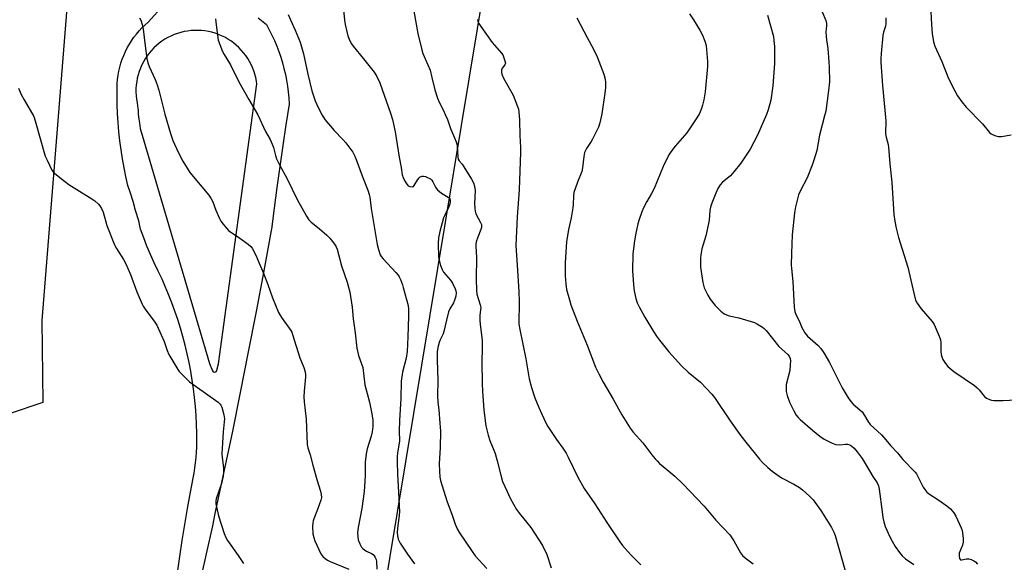
# Model space of a CAD drawing. Units: inches. Extents: x 1159771 to 1165771, y 545460 to 549460.
# Drawn here: x 1160977 to 1161369, y 546276 to 546492 of the extents above; entities that cross this region are included whole.
import ezdxf

# ---------------------------------------------------------------- set-up
doc = ezdxf.new("R2010")
doc.units = ezdxf.units.IN
doc.header["$MEASUREMENT"] = 0
for name, color, linetype in [('NTRL-Pasture Land', 2, 'Continuous'), ('TRANS-Road', 130, 'Continuous'), ('Undefined', 1, 'Continuous')]:
    doc.layers.add(name, color=color, linetype=linetype)

msp = doc.modelspace()

# ---------------------------------------------------------------- linework, layer by layer
at = {"layer": 'NTRL-Pasture Land'}
for points in [[(1161048.29, 545816.84, 0), (1161185, 546642.43, 0), (1161197.21, 546728.48, 0)], [(1161017.93, 546712.44, 0), (1161028.01, 546684.92, 0), (1161030.28, 546678.01, 0), (1161032.08, 546671.84, 0), (1161033.79, 546664.61, 0), (1161034.79, 546658.33, 0), (1161035.13, 546652.75, 0), (1161034.81, 546647.89, 0), (1161034.23, 546644.74, 0), (1161033.37, 546641.3, 0), (1161030.56, 546632.49, 0), (1161026.79, 546622.6, 0), (1161019.78, 546605.57, 0), (1161012.15, 546585.19, 0), (1161000.45, 546551.47, 0), (1160986.18, 546372.35, 0), (1160986.56, 546339.66, 0), (1160973.16, 546335.21, 0)]]:
    msp.add_polyline3d(points, dxfattribs=at)
at = {"layer": 'TRANS-Road'}
for points in [[(1161040.15, 546271.95, 0), (1161041.02, 546278.37, 0), (1161041.97, 546284.79, 0), (1161042.99, 546291.18, 0), (1161044.08, 546297.57, 0), (1161045.26, 546303.95, 0), (1161046.35, 546309.56, 0), (1161046.71, 546311.6, 0), (1161047.03, 546313.66, 0), (1161047.29, 546315.73, 0), (1161047.5, 546317.8, 0), (1161047.66, 546319.88, 0), (1161047.78, 546321.96, 0), (1161047.84, 546324.04, 0), (1161047.86, 546326.12, 0), (1161047.84, 546327.51, 0), (1161047.73, 546331.05, 0), (1161047.53, 546334.58, 0), (1161047.26, 546338.11, 0), (1161046.91, 546341.62, 0), (1161046.48, 546345.13, 0), (1161045.97, 546348.63, 0), (1161045.38, 546352.12, 0), (1161044.71, 546355.59, 0), (1161043.97, 546359.05, 0), (1161043.14, 546362.49, 0), (1161042.24, 546365.91, 0), (1161041.27, 546369.3, 0), (1161040.21, 546372.68, 0), (1161039.08, 546376.03, 0), (1161037.87, 546379.35, 0), (1161036.59, 546382.65, 0), (1161035.23, 546385.91, 0), (1161033.99, 546388.73, 0), (1161032.38, 546391.98, 0), (1161030.84, 546395.25, 0), (1161029.37, 546398.56, 0), (1161027.98, 546401.9, 0), (1161026.66, 546405.28, 0), (1161025.42, 546408.68, 0), (1161024.75, 546411.96, 0), (1161023.39, 546416.1, 0), (1161022.42, 546419.64, 0), (1161021.36, 546423.03, 0), (1161020.34, 546426.04, 0), (1161019.55, 546429.58, 0), (1161018.84, 546433.13, 0), (1161018.22, 546436.69, 0), (1161017.67, 546440.27, 0), (1161017.2, 546443.86, 0), (1161016.81, 546447.46, 0), (1161016.5, 546451.07, 0), (1161016.27, 546454.68, 0), (1161016.11, 546458.3, 0), (1161016.05, 546461.92, 0), (1161016.05, 546464.99, 0), (1161016.11, 546466.64, 0), (1161016.25, 546468.29, 0), (1161016.47, 546469.92, 0), (1161016.76, 546471.55, 0), (1161017.14, 546473.16, 0), (1161017.59, 546474.75, 0), (1161018.12, 546476.32, 0), (1161018.72, 546477.85, 0), (1161019.39, 546479.36, 0), (1161020.13, 546480.84, 0), (1161020.95, 546482.27, 0), (1161021.83, 546483.67, 0), (1161022.78, 546485.02, 0), (1161023.79, 546486.32, 0), (1161024.86, 546487.57, 0), (1161025.99, 546488.77, 0), (1161027.18, 546489.92, 0), (1161028.42, 546491, 0), (1161034.64, 546497.92, 0)], [(1161072.23, 546492.77, 0), (1161073.56, 546491.76, 0), (1161074.85, 546490.69, 0), (1161075.54, 546490.08, 0), (1161076.67, 546488, 0), (1161077.72, 546485.88, 0), (1161078.71, 546483.73, 0), (1161079.62, 546481.55, 0), (1161080.45, 546479.34, 0), (1161081.22, 546477.1, 0), (1161081.9, 546474.84, 0), (1161082.51, 546472.56, 0), (1161083.05, 546470.25, 0), (1161083.5, 546467.93, 0), (1161083.87, 546465.6, 0), (1161084.17, 546463.26, 0), (1161084.39, 546460.9, 0), (1161084.53, 546458.54, 0), (1161084.53, 546458.48, 0), (1161083.25, 546450.2, 0), (1161082.01, 546441.91, 0), (1161080.82, 546433.61, 0), (1161079.67, 546425.32, 0), (1161078.57, 546417.01, 0), (1161077.51, 546408.71, 0), (1161077.45, 546408.17, 0), (1161074.48, 546392.03, 0), (1161071.43, 546375.91, 0), (1161068.31, 546359.8, 0), (1161065.11, 546343.71, 0), (1161061.83, 546327.64, 0), (1161058.48, 546311.58, 0), (1161055.05, 546295.53, 0), (1161053.99, 546290.67, 0), (1161051.55, 546279.51, 0), (1161049.82, 546271.73, 0)]]:
    msp.add_polyline3d(points, dxfattribs=at)
msp.add_polyline3d([(1161049.66, 546487.72, 0), (1161048.28, 546487.79, 0), (1161046.89, 546487.78, 0), (1161045.5, 546487.7, 0), (1161044.12, 546487.53, 0), (1161042.76, 546487.29, 0), (1161041.41, 546486.96, 0), (1161040.08, 546486.56, 0), (1161038.77, 546486.09, 0), (1161037.5, 546485.54, 0), (1161036.26, 546484.91, 0), (1161035.05, 546484.22, 0), (1161033.89, 546483.46, 0), (1161032.78, 546482.63, 0), (1161031.71, 546481.74, 0), (1161030.7, 546480.79, 0), (1161029.74, 546479.78, 0), (1161028.85, 546478.72, 0), (1161028.01, 546477.61, 0), (1161027.24, 546476.45, 0), (1161026.54, 546475.26, 0), (1161025.91, 546474.02, 0), (1161025.35, 546472.75, 0), (1161024.87, 546471.44, 0), (1161024.45, 546470.12, 0), (1161024.12, 546468.77, 0), (1161023.87, 546467.4, 0), (1161023.69, 546466.02, 0), (1161023.59, 546464.63, 0), (1161023.58, 546463.24, 0), (1161023.64, 546461.85, 0), (1161023.78, 546460.47, 0), (1161024.01, 546459.09, 0), (1161024.26, 546457.62, 0), (1161024.41, 546456.06, 0), (1161024.48, 546454.46, 0), (1161024.75, 546452.5, 0), (1161025.02, 546450.81, 0), (1161025.27, 546448.71, 0), (1161026.7, 546443.89, 0), (1161052.89, 546355.17, 0), (1161054.03, 546352.26, 0), (1161054.36, 546351.93, 0), (1161054.8, 546351.78, 0), (1161055.27, 546351.86, 0), (1161055.64, 546352.14, 0), (1161055.84, 546352.57, 0), (1161056.49, 546355.13, 0), (1161071.72, 546466.48, 0), (1161071.56, 546467.62, 0), (1161071.28, 546468.99, 0), (1161070.93, 546470.33, 0), (1161070.51, 546471.66, 0), (1161070, 546472.95, 0), (1161069.43, 546474.22, 0), (1161068.78, 546475.45, 0), (1161068.06, 546476.65, 0), (1161067.28, 546477.79, 0), (1161066.43, 546478.9, 0), (1161065.52, 546479.95, 0), (1161064.55, 546480.95, 0), (1161063.53, 546481.89, 0), (1161062.45, 546482.77, 0), (1161061.32, 546483.59, 0), (1161060.16, 546484.34, 0), (1161058.94, 546485.02, 0), (1161057.7, 546485.63, 0), (1161056.41, 546486.17, 0), (1161055.1, 546486.63, 0), (1161053.77, 546487.02, 0), (1161052.41, 546487.33, 0), (1161051.05, 546487.56, 0)], close=True, dxfattribs=at)
at = {"layer": 'Undefined'}
for points, elevation in [([(1161106.01, 546497.24), (1161106.62, 546491.84), (1161106.9, 546490.17), (1161107.98, 546485.6), (1161108.67, 546483.68), (1161109.33, 546482.39), (1161110, 546481.44), (1161114.16, 546476.51), (1161118.46, 546471.16), (1161119.48, 546469.46), (1161120.73, 546466.95), (1161124.93, 546454.78), (1161125.69, 546452.27), (1161126.79, 546447.41), (1161128.38, 546437.38), (1161129.17, 546433.27), (1161129.59, 546430.3), (1161129.89, 546429.24), (1161130.53, 546427.98), (1161131.44, 546426.55), (1161131.97, 546425.96), (1161132.63, 546425.62), (1161133.6, 546425.56), (1161134.04, 546425.7), (1161134.4, 546426.01), (1161135.83, 546428.48), (1161136.35, 546429.15), (1161136.76, 546429.47), (1161137.47, 546429.75), (1161137.99, 546429.76), (1161138.79, 546429.59), (1161139.58, 546429.29), (1161140.83, 546428.67), (1161141.42, 546428.13), (1161141.83, 546427.45), (1161142.77, 546425.44), (1161143.06, 546424.98), (1161143.64, 546424.34), (1161145.24, 546423.06), (1161147.89, 546421.46), (1161148.27, 546421.11), (1161148.54, 546420.68), (1161148.68, 546420.17), (1161148.71, 546419.61), (1161148.52, 546418.58), (1161148.04, 546417.35), (1161146.5, 546414.25), (1161146.05, 546413.19), (1161144.54, 546407.76), (1161144.05, 546405.23), (1161143.83, 546402.94), (1161144.04, 546397.69), (1161144.36, 546395.79), (1161144.79, 546394.18), (1161145.49, 546392.56), (1161146.07, 546391.56), (1161148.76, 546388.35), (1161149.57, 546387.17), (1161150.67, 546384.89), (1161150.93, 546384.09), (1161151.03, 546383.31), (1161150.9, 546381.99), (1161150.44, 546380.46), (1161149.93, 546379.39), (1161148.56, 546376.97), (1161148.04, 546375.74), (1161147.16, 546372.42), (1161146.17, 546367.91), (1161145.84, 546367.03), (1161144.7, 546364.66), (1161144.28, 546363.53), (1161143.72, 546361.52), (1161143.54, 546359.82), (1161143.49, 546356.68), (1161143.71, 546348.47), (1161143.62, 546342.36), (1161143.77, 546339.86), (1161144.12, 546336.77), (1161144.56, 546331.53), (1161144.75, 546328.32), (1161144.67, 546321.84), (1161144.28, 546315.29), (1161144.38, 546312.37), (1161144.6, 546309.99), (1161144.84, 546308.61), (1161147.33, 546300.6), (1161149.45, 546294.92), (1161150.69, 546291.29), (1161151.5, 546289.36), (1161152.37, 546287.86), (1161157.12, 546280.75), (1161158.68, 546278.64), (1161163.29, 546273.69)], 244), ([(1161339.87, 546497.82), (1161340.29, 546490.1), (1161340.57, 546486.49), (1161341.13, 546483.16), (1161341.6, 546481.52), (1161344.39, 546475.39), (1161347.03, 546468.61), (1161349.56, 546463.72), (1161350.68, 546461.69), (1161352.41, 546459.29), (1161354.05, 546457.22), (1161360.53, 546450.57), (1161363.4, 546447.13), (1161364, 546446.6), (1161364.76, 546446.17), (1161365.86, 546445.75), (1161367, 546445.5), (1161368.15, 546445.57), (1161371.94, 546446.16)], 228), ([(1161084.12, 546494.04), (1161085.15, 546491.92), (1161086.99, 546487.92), (1161088.92, 546483.14), (1161090.32, 546478.41), (1161091.98, 546470.32), (1161093.61, 546463.71), (1161094.99, 546459.79), (1161096.27, 546456.85), (1161097.72, 546454.05), (1161098.76, 546452.34), (1161102.48, 546447.88), (1161105.99, 546444.32), (1161107.13, 546442.99), (1161109.93, 546439.25), (1161110.61, 546438.01), (1161111.29, 546436.46), (1161113.57, 546429.89), (1161115.84, 546424.18), (1161116.4, 546422.51), (1161116.64, 546421.36), (1161117.26, 546416.84), (1161119.62, 546402.55), (1161120.09, 546400.63), (1161120.84, 546398.5), (1161121.24, 546397.77), (1161121.94, 546396.9), (1161127.01, 546391.49), (1161127.93, 546390.4), (1161128.37, 546389.68), (1161128.84, 546388.65), (1161129.67, 546386.52), (1161130.02, 546385.4), (1161131.92, 546378.35), (1161132.06, 546376.86), (1161132.04, 546374.02), (1161131.83, 546365.84), (1161131.58, 546360), (1161131.11, 546357.28), (1161129.67, 546351.73), (1161129.17, 546348.17), (1161129.03, 546341.22), (1161128.44, 546332.57), (1161128.39, 546328.4), (1161128.46, 546324.33), (1161127.78, 546320.42), (1161127.61, 546318.27), (1161127.59, 546316.3), (1161127.73, 546310.99), (1161128.12, 546303.99), (1161128.45, 546296.16), (1161128.28, 546293.61), (1161127.71, 546289.68), (1161127.54, 546287.95), (1161127.64, 546286.59), (1161127.99, 546285.32), (1161128.82, 546283.78), (1161131.67, 546279.28), (1161134.51, 546275.49)], 246), ([(1161134.2, 546495.44), (1161135.75, 546486.53), (1161137.35, 546480), (1161137.84, 546478.62), (1161139.81, 546474.09), (1161140.66, 546471.92), (1161141.4, 546469.08), (1161142.5, 546464.15), (1161143.59, 546460.85), (1161144.28, 546459.25), (1161146.02, 546455.91), (1161146.73, 546454.37), (1161147.59, 546452.3), (1161148.79, 546448.67), (1161150.45, 546445.08), (1161151.09, 546443.46), (1161151.32, 546442.62), (1161151.44, 546441.75), (1161151.66, 546437.48), (1161151.85, 546436.57), (1161152.29, 546435.83), (1161153.39, 546434.49), (1161154.05, 546433.54), (1161157.16, 546428.62), (1161157.98, 546427.1), (1161158.36, 546425.75), (1161158.56, 546424.05), (1161158.39, 546418.94), (1161158.42, 546416.93), (1161158.55, 546415.81), (1161158.94, 546414.73), (1161160.79, 546411.37), (1161161.09, 546410.57), (1161161.17, 546410.05), (1161161.12, 546409.31), (1161160.93, 546408.55), (1161159.71, 546405.46), (1161159.06, 546403.58), (1161158.87, 546402.76), (1161158.82, 546401.85), (1161159.2, 546397.46), (1161159.04, 546388.95), (1161159.11, 546384.26), (1161159.33, 546382.83), (1161160.62, 546378.62), (1161160.83, 546377.54), (1161160.79, 546376.51), (1161160.5, 546374.33), (1161160.46, 546372.4), (1161160.57, 546370.72), (1161161.28, 546365.57), (1161161.41, 546364.13), (1161161.39, 546361.22), (1161161.21, 546356), (1161161.38, 546347.13), (1161161.49, 546344.19), (1161162.01, 546336.67), (1161162.92, 546330.35), (1161163.77, 546326.75), (1161164.43, 546324.57), (1161166.1, 546320.77), (1161166.59, 546319.42), (1161167.44, 546316.42), (1161168.77, 546310.78), (1161169.54, 546308.31), (1161170.38, 546306.25), (1161172.72, 546301.41), (1161175.07, 546297.12), (1161176.26, 546295.46), (1161180.73, 546289.95), (1161185.39, 546282.82), (1161187.11, 546279.21), (1161188.9, 546273.85)], 242), ([(1161243.89, 546494.39), (1161245.52, 546491.93), (1161247.99, 546487.82), (1161249.06, 546485.82), (1161250.1, 546483.45), (1161250.36, 546482.64), (1161250.52, 546481.79), (1161251.1, 546475.41), (1161251.15, 546473.39), (1161250.13, 546463.34), (1161249.61, 546460.12), (1161249.16, 546458.08), (1161248.67, 546456.68), (1161247.86, 546454.75), (1161246.81, 546452.95), (1161242.88, 546446.97), (1161238.22, 546441.68), (1161236.45, 546439.42), (1161235.67, 546438.2), (1161233.45, 546433.62), (1161229.81, 546424.87), (1161228.79, 546422.88), (1161226.89, 546419.69), (1161225.56, 546417.19), (1161224.92, 546415.56), (1161223.87, 546412.46), (1161223.42, 546410.74), (1161222.5, 546406.36), (1161221.93, 546403.13), (1161221.42, 546398.69), (1161221.19, 546392.29), (1161221.58, 546386.49), (1161221.85, 546384.18), (1161222.57, 546381.04), (1161223.17, 546379.37), (1161223.88, 546377.74), (1161226.09, 546373.71), (1161229.57, 546367.96), (1161230.77, 546366.11), (1161232.01, 546364.47), (1161235.76, 546359.8), (1161240.72, 546354.33), (1161243.45, 546351.71), (1161248.31, 546347.79), (1161252.81, 546343.06), (1161253.85, 546341.66), (1161260.1, 546332.41), (1161264.43, 546326.46), (1161266.39, 546323.87), (1161271.76, 546317.14), (1161272.99, 546315.86), (1161275.15, 546313.83), (1161276.88, 546312.38), (1161278.68, 546311), (1161280.58, 546309.74), (1161285.53, 546307.16), (1161287.77, 546305.89), (1161288.91, 546304.99), (1161291.72, 546302.41), (1161293.12, 546300.92), (1161296.2, 546296.68), (1161297.82, 546294.24), (1161300.46, 546290), (1161301.35, 546288.13), (1161301.88, 546286.74), (1161306.25, 546271.38)], 236), ([(1161275, 546493.82), (1161277.31, 546485.41), (1161277.57, 546483.7), (1161277.77, 546481.4), (1161277.74, 546474.57), (1161277.12, 546465.65), (1161276.26, 546460.03), (1161275.21, 546456.18), (1161274.57, 546454.26), (1161271.04, 546446.06), (1161268.04, 546440.47), (1161264.43, 546434.91), (1161261.63, 546431.45), (1161260.22, 546429.94), (1161257.06, 546427.39), (1161256.11, 546426.29), (1161255.26, 546424.84), (1161254.42, 546423.02), (1161252.81, 546419.08), (1161252.25, 546417.44), (1161251.99, 546416.07), (1161251.72, 546412.32), (1161251.5, 546410.89), (1161250.38, 546406.04), (1161248.85, 546400.79), (1161248.41, 546398.52), (1161248.28, 546397.07), (1161248.27, 546394.99), (1161248.35, 546393.51), (1161249.19, 546387.51), (1161249.82, 546385.26), (1161251.18, 546382.47), (1161252.21, 546380.77), (1161254.12, 546378.28), (1161256.37, 546376.05), (1161257.71, 546375.02), (1161258.69, 546374.56), (1161259.71, 546374.21), (1161263.63, 546373.38), (1161269.75, 546371.47), (1161271.06, 546370.88), (1161272.97, 546369.66), (1161273.63, 546369.12), (1161274.4, 546368.29), (1161279.52, 546362.01), (1161283.11, 546358.79), (1161283.62, 546358.13), (1161284.01, 546357.15), (1161284.1, 546356.33), (1161284.07, 546354.64), (1161283.82, 546352.37), (1161282.46, 546346.87), (1161282.36, 546345.49), (1161282.43, 546344.13), (1161282.81, 546342.49), (1161283.73, 546339.78), (1161285.42, 546336.42), (1161286.43, 546334.67), (1161287.14, 546333.77), (1161287.94, 546332.94), (1161292.84, 546328.67), (1161295.83, 546326.23), (1161297.56, 546325.07), (1161300.76, 546323.45), (1161302.14, 546322.93), (1161303.75, 546322.8), (1161306, 546323.07), (1161306.79, 546323.06), (1161307.77, 546322.81), (1161308.62, 546322.29), (1161309.44, 546321.48), (1161310.62, 546320.12), (1161312.72, 546317.41), (1161313.92, 546315.44), (1161316.88, 546310.21), (1161318.64, 546307.76), (1161319.17, 546306.5), (1161319.5, 546305.2), (1161320.62, 546296.17), (1161320.96, 546293.94), (1161321.31, 546292.24), (1161321.89, 546290.29), (1161323.64, 546286.25), (1161324.56, 546284.5), (1161325.81, 546282.42), (1161327.52, 546280.01), (1161328.62, 546278.64), (1161329.91, 546277.54), (1161333.29, 546275.28)], 234), ([(1161296.77, 546495.17), (1161298.24, 546491.66), (1161298.49, 546490.56), (1161298.49, 546489.71), (1161298.27, 546487.12), (1161298.29, 546485.43), (1161298.41, 546484.02), (1161298.98, 546480.58), (1161299.44, 546475.25), (1161299.53, 546473.18), (1161299.61, 546467.25), (1161299.33, 546463.92), (1161298.16, 546455.69), (1161297.73, 546453.71), (1161295.7, 546446.07), (1161294.56, 546439.97), (1161293.45, 546436.09), (1161292.77, 546434.15), (1161290.8, 546429.14), (1161288.02, 546423.76), (1161287.38, 546422.27), (1161286.1, 546417.51), (1161285.72, 546415.21), (1161284.87, 546406.45), (1161284.51, 546398.97), (1161284.43, 546394.41), (1161284.49, 546392.99), (1161285.03, 546387.86), (1161285.57, 546377.57), (1161285.85, 546375.9), (1161286.32, 546374.66), (1161287.54, 546372.2), (1161288.67, 546369.5), (1161289.83, 546367.36), (1161290.93, 546366.13), (1161295.19, 546362.39), (1161296.28, 546361.16), (1161297.46, 546359.48), (1161299.62, 546355.6), (1161304.71, 546345.52), (1161307.12, 546341.52), (1161308.11, 546340.08), (1161309.09, 546339.07), (1161311.78, 546336.84), (1161312.61, 546336.04), (1161313.6, 546334.58), (1161314.88, 546332.22), (1161315.81, 546331), (1161320.4, 546326.79), (1161322.12, 546324.87), (1161323.95, 546322.63), (1161326.72, 546319.61), (1161328.86, 546317.06), (1161333.82, 546312.02), (1161334.33, 546311.32), (1161334.76, 546310.55), (1161336.94, 546306.06), (1161337.56, 546305.12), (1161338.43, 546304.06), (1161339.45, 546303.15), (1161342.83, 546301.09), (1161346.43, 546298.62), (1161347.83, 546297.41), (1161349.18, 546295.72), (1161349.9, 546294.44), (1161352.07, 546289.82), (1161352.48, 546288.71), (1161352.64, 546287.86), (1161352.83, 546285.52), (1161352.83, 546284.07), (1161352.57, 546282.97), (1161351.34, 546279.7), (1161351.22, 546278.58), (1161351.41, 546277.57), (1161351.81, 546277.14), (1161352.39, 546277.03), (1161354.26, 546277.45), (1161355.07, 546277.45), (1161356.11, 546277.17), (1161357.1, 546276.72), (1161357.78, 546276.23), (1161358.61, 546275.42)], 232), ([(1161025.06, 546492.8), (1161025.58, 546491.8), (1161026.08, 546490.17), (1161026.52, 546488.21), (1161027.19, 546481.61), (1161027.98, 546476.63), (1161028.35, 546474.93), (1161028.9, 546473.35), (1161031.24, 546468.23), (1161032.03, 546466.14), (1161032.68, 546464), (1161035.04, 546454.41), (1161037.34, 546446.73), (1161038.33, 546443.96), (1161040.33, 546439.38), (1161042.23, 546435.69), (1161045.06, 546431.24), (1161052.54, 546422.19), (1161053.52, 546420.79), (1161054.19, 546419.5), (1161055.43, 546416.2), (1161056.85, 546412.91), (1161057.4, 546411.86), (1161058.25, 546410.64), (1161059.57, 546409.02), (1161060.4, 546408.19), (1161064.91, 546405.08), (1161068.2, 546402.7), (1161069.3, 546401.77), (1161069.82, 546401.11), (1161071.29, 546398.27), (1161072.59, 546395.12), (1161074.36, 546391.19), (1161076.06, 546386.66), (1161077.88, 546381.33), (1161080.33, 546375.47), (1161081.5, 546373.52), (1161085.19, 546368.34), (1161085.58, 546367.67), (1161085.96, 546366.75), (1161088.81, 546357.42), (1161090.43, 546353.59), (1161090.91, 546351.9), (1161091.06, 546350.75), (1161091.07, 546349.89), (1161090.48, 546344.19), (1161090.4, 546341.96), (1161090.53, 546339.97), (1161091.32, 546333.11), (1161091.72, 546323.01), (1161092.02, 546321.67), (1161092.94, 546318.9), (1161093.97, 546314.73), (1161095.57, 546309.08), (1161097.09, 546304.46), (1161097.34, 546303.05), (1161097.39, 546301.9), (1161097.17, 546300.77), (1161095.84, 546297.15), (1161094.33, 546293.44), (1161094.07, 546292.64), (1161093.93, 546291.87), (1161093.88, 546290.41), (1161094.02, 546287.48), (1161094.33, 546285.93), (1161094.83, 546284.59), (1161097.16, 546279.51), (1161097.92, 546278.43), (1161098.9, 546277.55), (1161099.87, 546276.96), (1161100.93, 546276.45), (1161108.36, 546273.41)], 250), ([(1161055.21, 546492.33), (1161055.58, 546490), (1161056.35, 546483.89), (1161056.92, 546482.2), (1161058.04, 546479.44), (1161058.69, 546478.17), (1161061.26, 546474.04), (1161064.51, 546467.36), (1161068.5, 546460.21), (1161072.05, 546454.17), (1161075.14, 546447.6), (1161076.96, 546444.3), (1161077.82, 546442.48), (1161078.31, 546441.15), (1161079.11, 546437.94), (1161079.58, 546436.65), (1161080.92, 546434.03), (1161083.71, 546429.01), (1161085.74, 546424.63), (1161087.81, 546420.54), (1161091.52, 546413.8), (1161092.45, 546412.4), (1161093.37, 546411.44), (1161096.5, 546408.91), (1161099.54, 546406.27), (1161100.79, 546405.08), (1161101.86, 546403.75), (1161102.83, 546402.36), (1161103.24, 546401.64), (1161103.65, 546400.65), (1161105.45, 546394.03), (1161107.68, 546387.53), (1161108.74, 546383.63), (1161109.63, 546377.58), (1161110.06, 546372.98), (1161110.79, 546367.37), (1161111.48, 546361.25), (1161112.15, 546358.34), (1161113.43, 546355.1), (1161113.85, 546353.59), (1161114.75, 546346.68), (1161116.5, 546339.76), (1161117.46, 546335.23), (1161117.88, 546332.63), (1161117.92, 546330.15), (1161117.59, 546327.99), (1161117.18, 546326.36), (1161115.59, 546321.27), (1161115.17, 546319.28), (1161114.84, 546315.94), (1161114.81, 546310.52), (1161114.41, 546304.3), (1161113.46, 546297.57), (1161111.98, 546289.97), (1161111.81, 546287.94), (1161111.87, 546286.2), (1161112.06, 546285.06), (1161112.67, 546283.43), (1161113.33, 546282.15), (1161113.86, 546281.54), (1161114.72, 546280.88), (1161115.39, 546280.51), (1161117.37, 546279.63), (1161118.07, 546279.15), (1161118.42, 546278.73), (1161118.84, 546278.01), (1161119.16, 546277.23), (1161119.37, 546276.42), (1161119.53, 546273.38)], 248), ([(1161159.55, 546492.14), (1161159.74, 546491.35), (1161160.08, 546490.57), (1161160.88, 546489.33), (1161165.33, 546483.01), (1161166.28, 546481.86), (1161169.09, 546478.76), (1161169.57, 546478.04), (1161169.93, 546477.28), (1161170.49, 546475.71), (1161170.64, 546474.7), (1161170.39, 546474.01), (1161169.43, 546472.74), (1161169.12, 546472.09), (1161169.08, 546471.34), (1161169.28, 546470.29), (1161169.96, 546468.7), (1161173.68, 546461.94), (1161175.53, 546457.43), (1161175.85, 546456.38), (1161176.03, 546455.4), (1161176.31, 546452.02), (1161176.4, 546445.96), (1161176.7, 546441.2), (1161176.72, 546439.31), (1161176.13, 546424.37), (1161175.27, 546413.56), (1161174.78, 546402.17), (1161175.37, 546394.29), (1161175.97, 546383.86), (1161176.1, 546379.91), (1161176.06, 546370.81), (1161176.34, 546368.78), (1161178.72, 546357.07), (1161180.12, 546349.05), (1161181.06, 546345.69), (1161182.37, 546341.53), (1161183.93, 546337.64), (1161185.17, 546335.06), (1161186.69, 546331.64), (1161187.59, 546330.14), (1161190.96, 546325.01), (1161193.48, 546321.57), (1161194.81, 546319.48), (1161195.63, 546317.95), (1161199.52, 546309.93), (1161201.96, 546305.53), (1161206.2, 546299.35), (1161211.06, 546291.92), (1161216.22, 546284.24), (1161217.3, 546282.84), (1161220.53, 546279.11), (1161224.54, 546275.06)], 240), ([(1161199.13, 546492.8), (1161203.16, 546484.91), (1161205.69, 546480.35), (1161207.17, 546477.22), (1161209.77, 546470.39), (1161210.31, 546468.4), (1161210.53, 546466.98), (1161210.53, 546465.05), (1161210.28, 546462.79), (1161209.08, 546454.54), (1161208.27, 546450.93), (1161207.66, 546449.31), (1161205.37, 546444.53), (1161204.79, 546443.51), (1161202.99, 546440.81), (1161202.2, 546439.13), (1161201.83, 546437.55), (1161201.31, 546433.03), (1161201.05, 546431.63), (1161199.32, 546427.38), (1161197.92, 546423.31), (1161197.72, 546421.86), (1161197.64, 546418.63), (1161197.48, 546417.19), (1161196.81, 546413.18), (1161195.76, 546408.58), (1161195.04, 546403.63), (1161194.49, 546395.23), (1161194.41, 546390.07), (1161194.68, 546386.96), (1161195.02, 546384.7), (1161196.12, 546380.51), (1161196.76, 546378.58), (1161199.19, 546372.01), (1161203.14, 546362.55), (1161206.56, 546353.77), (1161207.79, 546351.16), (1161209.52, 546347.75), (1161213.55, 546341.08), (1161217.06, 546334.73), (1161220.34, 546329.48), (1161221.56, 546327.85), (1161225.42, 546323.7), (1161228.98, 546318.89), (1161230.25, 546317.3), (1161231.02, 546316.44), (1161232.05, 546315.45), (1161234.86, 546313.01), (1161238.15, 546310.33), (1161241.31, 546307.38), (1161249.73, 546298.45), (1161254.48, 546292.88), (1161259.99, 546287.02), (1161261.53, 546284.66), (1161264.22, 546279.87), (1161265.1, 546278.75), (1161266.16, 546277.82), (1161269.29, 546275.52)], 238), ([(1161322.11, 546492.8), (1161322.11, 546490.52), (1161321.92, 546489.42), (1161321.17, 546487.02), (1161320.91, 546485.71), (1161320.24, 546478.53), (1161320.11, 546476.49), (1161320.12, 546475.03), (1161320.7, 546465.9), (1161322.04, 546451.74), (1161321.96, 546446.61), (1161322.2, 546445.27), (1161322.98, 546442.39), (1161323.18, 546441.28), (1161323.64, 546434.68), (1161324.47, 546427.39), (1161325.26, 546414.46), (1161325.63, 546411.84), (1161326.2, 546409.03), (1161327.07, 546405.32), (1161330.84, 546393.61), (1161332.79, 546384.88), (1161333.93, 546380.44), (1161334.58, 546379.16), (1161336.17, 546377.02), (1161337.83, 546374.94), (1161340.58, 546371.97), (1161341.35, 546370.74), (1161343.38, 546366.08), (1161343.87, 546364.69), (1161344.02, 546363.58), (1161343.99, 546359.9), (1161344.12, 546358.73), (1161344.32, 546357.89), (1161344.8, 546356.85), (1161345.54, 546355.61), (1161346.2, 546354.66), (1161346.78, 546354.02), (1161349.2, 546351.98), (1161357.36, 546346.47), (1161358.42, 546345.56), (1161359.21, 546344.77), (1161360.66, 546342.85), (1161361.34, 546342.07), (1161362.19, 546341.44), (1161363.41, 546340.85), (1161364.2, 546340.64), (1161365.05, 546340.55), (1161368.79, 546340.49), (1161381.59, 546341.15)], 230), ([(1160976.81, 546464.73), (1160977.94, 546462.22), (1160979.05, 546460.1), (1160982.87, 546453.45), (1160983.45, 546451.77), (1160987.51, 546437.73), (1160988.2, 546436.12), (1160990.16, 546432.21), (1160990.63, 546431.5), (1160991.24, 546430.87), (1160995.15, 546427.71), (1160996.81, 546426.5), (1161000, 546424.51)], 252), ([(1161000, 546424.51), (1161005.97, 546420.79), (1161007.18, 546419.96), (1161008.68, 546418.58), (1161009.24, 546417.91), (1161009.88, 546416.95), (1161010.53, 546415.44), (1161012.03, 546410.14), (1161015.02, 546402.5), (1161015.8, 546400.94), (1161018.64, 546396.65), (1161019.54, 546394.86), (1161021.45, 546390.63), (1161023.98, 546383.71), (1161026.02, 546378.84), (1161026.43, 546378.07), (1161027.23, 546376.86), (1161029.11, 546374.25), (1161030.89, 546372), (1161031.87, 546370.43), (1161034.77, 546363.93), (1161036.07, 546360.35), (1161036.72, 546358.81), (1161040.28, 546352.8), (1161040.78, 546352.09), (1161041.56, 546351.2), (1161044.96, 546347.87), (1161047.11, 546346.26), (1161056.3, 546339.83), (1161057.11, 546339.04), (1161057.41, 546338.58), (1161057.75, 546337.82), (1161058.57, 546334.81), (1161058.79, 546333.18), (1161058.74, 546332.05), (1161058.27, 546327.99), (1161057.8, 546319.26), (1161057.89, 546317.8), (1161058.44, 546313.72), (1161058.5, 546311.85), (1161058.3, 546310.42), (1161057.62, 546307.52), (1161055.5, 546301.35), (1161055.37, 546300.51), (1161055.44, 546299.38), (1161056.45, 546294.6), (1161058.73, 546287.6), (1161059.34, 546285.98), (1161060.08, 546284.71), (1161064.27, 546278.86), (1161066.34, 546275.67)], 252)]:
    msp.add_lwpolyline(points, dxfattribs=dict(at, elevation=elevation))

doc.saveas('drawing.dxf')
